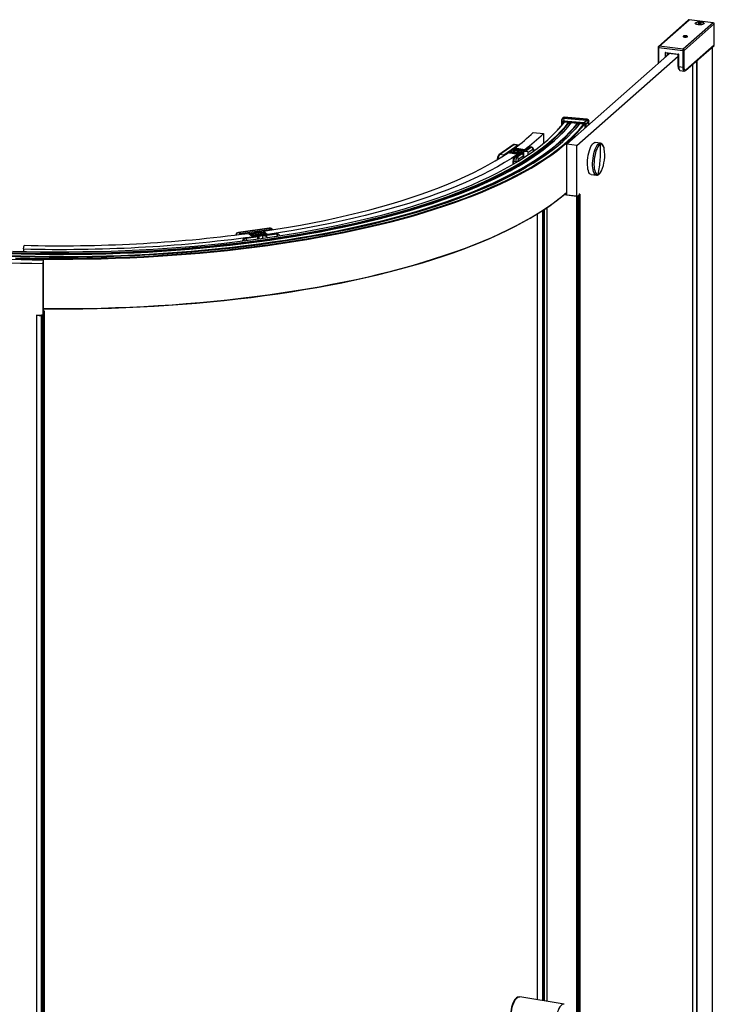
# Paper-space layout '_Dimetric' of a CAD drawing. Units: millimetres. Extents: x -1056 to 54, y -2150 to -36.
# Drawn here: x -590 to 54, y -950 to -36 of the extents above; entities that cross this region are included whole.
import ezdxf

# ---------------------------------------------------------------- set-up
doc = ezdxf.new("R2010")
doc.units = ezdxf.units.MM

psp = doc.layouts.new('_Dimetric')

# ---------------------------------------------------------------- linework, layer by layer
at = {"color": 7, "linetype": 'Continuous', "lineweight": 25}
for p, q in [((30.49, -35.78), (2.56, -60.41)), ((3.22, -60.22), (31.15, -35.59)), ((53.41, -38.39), (31.15, -35.59)), ((53.41, -38.39), (25.48, -63.02)), ((26.42, -64.08), (54.35, -39.45)), ((37.17, -38.94), (37.17, -39.41)), ((37.17, -39.41), (37.26, -39.67)), ((39.42, -38.77), (40.54, -38.46)), ((39.65, -39.24), (39.42, -38.77)), ((41, -39.41), (39.65, -39.24)), ((40.54, -38.46), (41.89, -38.63)), ((40.54, -39.35), (40.54, -38.46)), ((42.12, -39.11), (41, -39.41)), ((41.89, -38.63), (42.12, -39.11)), ((41.89, -39.17), (41.89, -38.63)), ((42.24, -37.84), (42.24, -37.64)), ((44.14, -39.36), (44.14, -39.74)), ((44.37, -39.41), (44.37, -38.94)), ((44.37, -39.19), (44.67, -39.41)), ((54.35, -58.78), (54.35, -39.45)), ((28.16, -50.53), (28.16, -50.91)), ((2.22, -61.16), (2.22, -76.47)), ((2.87, -61.47), (25.13, -64.28)), ((2.87, -75.9), (2.87, -61.47)), ((25.48, -63.02), (3.22, -60.22)), ((27.56, -82.8), (54.08, -59.41)), ((54.35, -58.78), (27.83, -82.16)), ((52.77, -1930.23), (52.77, -60.56)), ((52.8, -1930.17), (52.8, -60.53)), ((-82.49, -151.17), (12.86, -67.09)), ((-73.13, -152.35), (20.81, -69.5)), ((8.76, -66.46), (9.23, -66.05)), ((8.76, -66.46), (8.76, -70.7)), ((9.23, -66.05), (20.92, -67.52)), ((9.3, -70.22), (9.3, -66.17)), ((10.99, -67.32), (11.45, -66.91)), ((10.99, -67.32), (10.99, -68.74)), ((20.34, -68.03), (11.45, -66.91)), ((20.81, -78.93), (20.81, -68.56)), ((21.39, -79.36), (21.39, -68.05)), ((25.13, -64.28), (25.13, -79.83)), ((26.42, -79.64), (26.42, -64.08)), ((21.39, -79.01), (20.81, -78.93)), ((25.13, -79.83), (21.39, -79.36)), ((34.15, -76.98), (34.15, -1942.43)), ((34.35, -1942.52), (34.35, -76.81)), ((37.99, -1942.98), (37.99, -73.59)), ((38.38, -1942.92), (38.38, -73.25)), ((22.53, -82.76), (26.27, -83.24)), ((-86.35, -126.78), (-86.85, -127.44)), ((-85.72, -126.89), (-85.33, -129.52)), ((-85.16, -126.28), (-85.63, -126.89)), ((-85.63, -126.89), (-64.13, -128.74)), ((-63.66, -128.13), (-85.16, -126.28)), ((-63.53, -128.05), (-85.03, -126.2)), ((-86.69, -130.73), (-87.08, -128.1)), ((-87.08, -133.33), (-87.08, -128.18)), ((-86.69, -132.88), (-86.69, -130.73)), ((-86.32, -130.88), (-86.32, -132.43)), ((-85.56, -130.51), (-85.88, -130.93)), ((-85.88, -131.89), (-85.88, -130.93)), ((-66.41, -131.7), (-85.41, -130.07)), ((-85.4, -130.5), (-66.42, -132.13)), ((-85.38, -130.5), (-85.38, -131.26)), ((-85.33, -129.52), (-66.33, -131.16)), ((-82.26, -132.6), (-80.89, -130.88)), ((-80.25, -131.19), (-80.25, -133.56)), ((-78.19, -131.18), (-72.63, -131.66)), ((-72.38, -131.82), (-71.61, -133.18)), ((-66.33, -131.16), (-64.05, -128.75)), ((-65.94, -132.64), (-65.94, -136.58)), ((-65.5, -136.19), (-65.5, -132.67)), ((-62.68, -130.2), (-64.96, -132.6)), ((-64.96, -132.6), (-64.96, -135.72)), ((-64.13, -128.74), (-63.66, -128.13)), ((-62.21, -129.67), (-62.68, -130.28)), ((-62.68, -130.28), (-62.68, -133.71)), ((-62.21, -133.29), (-62.21, -129.67)), ((-62.16, -133.25), (-62.16, -129.55)), ((-113.76, -140.26), (-104.29, -141.32)), ((-104.29, -141.32), (-104.29, -150.47)), ((-132.28, -151.66), (-145.52, -161.01)), ((-144.94, -160.88), (-131.71, -151.54)), ((-127.64, -152.18), (-140.87, -161.52)), ((-130.7, -155.28), (-132.78, -156.75)), ((-131.71, -151.54), (-127.64, -152.18)), ((-127.3, -152.02), (-131.24, -151.4)), ((-130.7, -154.59), (-121.66, -156.01)), ((-130.7, -154.59), (-130.7, -155.63)), ((-129.85, -155.29), (-130.55, -155.78)), ((-129.85, -155.29), (-121.71, -156.57)), ((-123.05, -157.82), (-117.28, -153.75)), ((-118.19, -154.08), (-121.71, -156.57)), ((-115.47, -154.04), (-120.65, -157.69)), ((-118.19, -154.08), (-117.83, -154.14)), ((-117.63, -153.99), (-117.8, -153.97)), ((-117.28, -153.75), (-115.47, -154.04)), ((-115.01, -153.9), (-116.81, -153.62)), ((-73.13, -152.35), (-82.49, -151.17)), ((-82.49, -198.12), (-82.49, -151.17)), ((-73.13, -199.3), (-73.13, -152.35)), ((-56.91, -149.69), (-56.18, -149.63)), ((-52.13, -150.29), (-56.91, -149.69)), ((-51.39, -150.23), (-56.18, -149.63)), ((-52.13, -150.29), (-51.52, -150.22)), ((-51.52, -150.22), (-51.39, -150.23)), ((-146.8, -164.31), (-146.8, -165.32)), ((-140.87, -161.52), (-144.94, -160.88)), ((-128.06, -160.53), (-137.1, -159.11)), ((-134.16, -157.72), (-136.3, -159.24)), ((-135.6, -159.35), (-135.33, -159.16)), ((-135.33, -159.16), (-126.84, -160.5)), ((-135.3, -159.16), (-135.31, -159.16)), ((-135.3, -159.16), (-135.3, -159.16)), ((-134.57, -159.1), (-134.57, -158.02)), ((-134.33, -158.23), (-134.33, -159.32)), ((-132.26, -157.83), (-130.99, -156.95)), ((-130.6, -158.64), (-132.26, -157.83)), ((-131.42, -163.42), (-127.9, -160.94)), ((-131.42, -163.42), (-130.91, -163.51)), ((-130.55, -155.8), (-131.39, -156.39)), ((-130.99, -156.95), (-128.05, -156.87)), ((-130.99, -158.45), (-130.99, -156.95)), ((-127.66, -158.57), (-130.6, -158.64)), ((-130.55, -155.78), (-122.05, -157.12)), ((-130.55, -155.78), (-130.55, -156.29)), ((-130.52, -163.1), (-124.75, -159.03)), ((-128.71, -163.38), (-130.52, -163.1)), ((-128.94, -160.17), (-128.94, -159.89)), ((-123.54, -159.73), (-128.71, -163.38)), ((-128.06, -160.53), (-128.06, -161.05)), ((-128.06, -160.91), (-127.9, -160.94)), ((-128.05, -156.87), (-126.39, -157.68)), ((-128.05, -158.58), (-128.05, -156.87)), ((-126.39, -157.68), (-127.66, -158.57)), ((-127.35, -165.01), (-122.82, -161.81)), ((-124.2, -159.11), (-124.75, -159.03)), ((-124.33, -159.09), (-124.33, -158.23)), ((-123.54, -159.73), (-124.2, -159.11)), ((-123.05, -157.82), (-122.49, -157.91)), ((-123.05, -160.58), (-123.05, -157.82)), ((-122.82, -163.93), (-122.82, -161.81)), ((-122.82, -163.51), (-122.49, -163.57)), ((-122.49, -163.57), (-122.82, -163.64)), ((-122.49, -157.91), (-120.65, -157.69)), ((-122.49, -163.71), (-122.49, -157.91)), ((-121.66, -156.53), (-121.66, -156.01)), ((-118.65, -158.86), (-114.12, -155.66)), ((-118.65, -158.86), (-118.65, -161.17)), ((-113.48, -156.63), (-113.48, -157.55)), ((-113.33, -157.45), (-113.33, -156.41)), ((-146.22, -164.61), (-145.76, -164.69)), ((-146.22, -164.97), (-146.22, -164.61)), ((-132.49, -169.87), (-132.49, -166.53)), ((-132.49, -166.53), (-131.8, -166.64)), ((-131.8, -166.83), (-129.99, -167.11)), ((-131.8, -169.46), (-131.8, -166.83)), ((-129.99, -167.11), (-129.99, -168.39)), ((-127.99, -167.18), (-127.99, -166.87)), ((-59.93, -179.39), (-55.14, -179.99)), ((-55.02, -180.01), (-55.14, -179.99)), ((-73.48, -199.61), (-85.13, -198.15)), ((-84.75, -197.84), (-83.89, -197.95)), ((-83.89, -197.95), (-83.27, -197.4)), ((-82.49, -197.65), (-82.85, -197.97)), ((-82.85, -197.97), (-82.85, -198.04)), ((-82.67, -198.1), (-73.41, -199.27)), ((-73.48, -199.61), (-73.48, -2004.15)), ((-73.03, -199.21), (-72.51, -198.75)), ((-71.57, -198.87), (-72.2, -199.42)), ((-72.2, -199.42), (-72.2, -2003.96)), ((-71.57, -198.87), (-71.57, -2003.41)), ((-71.01, -197.43), (-70.97, -197.44)), ((-70.59, -197.48), (-70.97, -197.44)), ((-70.41, -197.6), (-70.41, -2002.14)), ((-70.4, -2002.11), (-70.4, -197.58)), ((-101.08, -210.11), (-101.08, -947.13)), ((-110.07, -215.97), (-110.07, -945.64)), ((-109.92, -215.88), (-109.92, -945.67)), ((-105.01, -212.74), (-105.01, -946.48)), ((-104.4, -212.35), (-104.4, -946.58)), ((-103.47, -211.73), (-103.47, -946.74)), ((-358.82, -229.06), (-387.33, -233.13)), ((-387.19, -233.17), (-358.68, -229.11)), ((-385.42, -234.55), (-387.19, -233.17)), ((-356.91, -230.49), (-385.42, -234.55)), ((-380.9, -238.08), (-368.48, -236.31)), ((-368.97, -237.1), (-380.11, -238.69)), ((-374.05, -237.07), (-377.98, -234)), ((-373.27, -233.76), (-377.51, -234.37)), ((-377.24, -234.4), (-375.72, -234.19)), ((-377.24, -234.4), (-373.82, -237.07)), ((-377.24, -234.58), (-377.24, -234.4)), ((-375.72, -234.19), (-372.3, -236.85)), ((-374.57, -234.33), (-375.39, -234.45)), ((-374.57, -234.33), (-374.57, -235.08)), ((-374.05, -237.07), (-374.05, -237.1)), ((-374, -234.87), (-374, -235.53)), ((-372.02, -236.81), (-372.02, -236.2)), ((-371.72, -234.78), (-371.35, -233.8)), ((-369.37, -235.37), (-371.72, -234.78)), ((-371.35, -233.8), (-368.64, -233.42)), ((-371.35, -234.87), (-371.35, -233.8)), ((-366.66, -234.99), (-369.37, -235.37)), ((-368.97, -237.1), (-368.24, -236.5)), ((-368.64, -233.42), (-366.29, -234.01)), ((-368.64, -235.27), (-368.64, -233.42)), ((-368.24, -236.5), (-368.48, -236.31)), ((-368.24, -239), (-368.24, -236.5)), ((-364.19, -232.47), (-367.58, -232.95)), ((-366.29, -234.01), (-366.66, -234.99)), ((-365.43, -233.03), (-366.3, -233.16)), ((-363.91, -232.5), (-365.43, -232.72)), ((-365.43, -232.72), (-362.01, -235.39)), ((-365.43, -232.72), (-365.43, -233.44)), ((-364.81, -235.78), (-352.39, -234.02)), ((-364.81, -235.78), (-364.56, -235.97)), ((-364.81, -238.52), (-364.81, -235.78)), ((-364.56, -235.97), (-362.75, -236.22)), ((-364.56, -238.49), (-364.56, -235.97)), ((-364.19, -232.04), (-360.26, -235.1)), ((-364.19, -232.04), (-364.19, -232.54)), ((-364, -235.67), (-364, -234.87)), ((-363.91, -232.5), (-360.49, -235.17)), ((-351.61, -234.63), (-362.75, -236.22)), ((-360.78, -237.89), (-351.06, -236.51)), ((-360.26, -235.14), (-360.26, -235.1)), ((-358.68, -229.11), (-356.91, -230.49)), ((-355.4, -230.69), (-356.84, -229.57)), ((-352.39, -234.02), (-351.61, -234.63)), ((-349.76, -235.09), (-350.55, -234.48)), ((-586.85, -248.42), (-586.25, -245.1)), ((-380.11, -238.69), (-380.9, -238.08)), ((-586.85, -248.42), (-586.85, -250.68)), ((-568.47, -258.59), (-568.79, -261.93)), ((-568.79, -261.93), (-568.79, -309.82)), ((-568.47, -258.59), (-568.47, -306.49)), ((-574.78, -309.75), (-574.79, -309.85)), ((-574.79, -309.85), (-574.79, -2113.45)), ((-574.57, -2113.54), (-574.57, -309.95)), ((-570.08, -310.19), (-568.82, -310.2)), ((-570.08, -2113.78), (-570.08, -310.19)), ((-569.09, -309.87), (-570.05, -309.86)), ((-568.82, -2113.8), (-568.82, -310.2)), ((-568.47, -306.54), (-568.78, -309.77)), ((-568.43, -306.11), (-568.47, -306.1)), ((-567.79, -309.88), (-567.47, -306.45)), ((-567.79, -2113.47), (-567.79, -309.88)), ((-567.47, -2110.03), (-567.47, -306.44)), ((-567.47, -2110.04), (-567.47, -306.45)), ((-85.07, -949.79), (-126.24, -942.95)), ((-84.9, -949.83), (-85.07, -949.79))]:
    psp.add_line(p, q, dxfattribs=at)
at = {"color": 7, "linetype": 'Continuous', "lineweight": 25, "flags": 128}
for points in [[(39.3, -40.23), (38.18, -40.01), (37.3, -39.69), (36.77, -39.3), (36.62, -38.87), (36.89, -38.45), (37.53, -38.07), (38.49, -37.78), (39.68, -37.6), (40.97, -37.55), (42.24, -37.64)], [(36.87, -39.41), (36.89, -39.39), (37.17, -39.19)], [(37.4, -38.51), (37.17, -38.88), (37.3, -39.25), (37.76, -39.59), (38.52, -39.87), (39.5, -40.06), (40.6, -40.13), (41.72, -40.09), (42.75, -39.94), (43.58, -39.69), (44.14, -39.36)], [(44.14, -39.36), (44.37, -38.99), (44.24, -38.62), (43.78, -38.28), (43.02, -38), (42.04, -37.81), (40.94, -37.74), (39.82, -37.78), (38.79, -37.93), (37.96, -38.18), (37.4, -38.51)], [(42.24, -37.64), (43.37, -37.86), (44.24, -38.18), (44.77, -38.57), (44.92, -39), (44.65, -39.42), (44.01, -39.8), (43.05, -40.09), (41.86, -40.27), (40.57, -40.32), (39.3, -40.23)], [(44.28, -39.67), (44.37, -39.46), (44.37, -39.41)], [(28.16, -50.53), (27.39, -50.49), (26.63, -50.55), (25.99, -50.7), (25.58, -50.92), (25.45, -51.18), (25.63, -51.43), (26.08, -51.64), (26.74, -51.78)], [(27.13, -51.44), (26.83, -51.37), (26.63, -51.28), (26.55, -51.16), (26.61, -51.05), (26.79, -50.95), (27.08, -50.88), (27.42, -50.85), (27.77, -50.87)], [(26.74, -51.78), (27.51, -51.82), (28.27, -51.76), (28.91, -51.61), (29.32, -51.39), (29.45, -51.13), (29.27, -50.88), (28.82, -50.67), (28.16, -50.53)], [(27.77, -50.87), (28.07, -50.94), (28.27, -51.03), (28.35, -51.15), (28.29, -51.26), (28.11, -51.36), (27.82, -51.43), (27.48, -51.45), (27.13, -51.44)], [(2.22, -61.16), (2.22, -61.17), (2.25, -61.24), (2.31, -61.3), (2.41, -61.35), (2.54, -61.4), (2.69, -61.44), (2.87, -61.47)], [(9.3, -66.17), (9.31, -66.08), (9.32, -66.06)], [(21.39, -79.36), (21.42, -80.25), (21.52, -81.05), (21.69, -81.72), (21.91, -82.24), (22.17, -82.59), (22.48, -82.76), (22.53, -82.76)], [(25.13, -79.83), (25.16, -80.72), (25.27, -81.52), (25.43, -82.19), (25.65, -82.71), (25.92, -83.06), (26.22, -83.23), (26.28, -83.24)], [(27.83, -82.16), (27.56, -82.33), (27.29, -82.35), (27.05, -82.22), (26.83, -81.94), (26.66, -81.52), (26.53, -80.99), (26.45, -80.35), (26.42, -79.64)], [(-85.63, -126.89), (-85.68, -126.89), (-85.72, -126.89)], [(-85.16, -126.28), (-85.09, -126.21), (-85.03, -126.2)], [(-602.81, -255.17), (-589.52, -255.56), (-576.21, -255.84), (-562.88, -256), (-549.54, -256.03), (-536.2, -255.95), (-522.88, -255.75), (-509.57, -255.43), (-496.3, -254.99), (-483.06, -254.44), (-469.88, -253.76), (-456.75, -252.97), (-443.7, -252.06), (-430.72, -251.04), (-417.83, -249.89), (-405.03, -248.64), (-392.34, -247.27), (-379.77, -245.79), (-367.31, -244.19), (-354.99, -242.49), (-342.82, -240.67), (-330.79, -238.75), (-318.92, -236.72), (-307.22, -234.59), (-295.69, -232.35), (-284.35, -230.01), (-273.2, -227.57), (-262.26, -225.03), (-251.52, -222.39), (-240.99, -219.66), (-230.69, -216.83), (-220.62, -213.92), (-210.79, -210.91), (-201.2, -207.82), (-191.86, -204.65), (-182.79, -201.39), (-173.98, -198.05), (-165.44, -194.64), (-157.17, -191.14), (-149.19, -187.58), (-141.5, -183.95), (-134.11, -180.25), (-127.02, -176.48), (-120.23, -172.66), (-113.75, -168.77), (-107.58, -164.83), (-101.74, -160.83), (-96.22, -156.78), (-91.02, -152.69), (-86.16, -148.55), (-81.63, -144.36), (-77.44, -140.14), (-74.54, -136.98)], [(-602.54, -254.58), (-589.32, -254.97), (-576.08, -255.25), (-562.82, -255.4), (-549.55, -255.44), (-536.29, -255.36), (-523.03, -255.16), (-509.8, -254.84), (-496.59, -254.41), (-483.43, -253.85), (-470.31, -253.18), (-457.26, -252.39), (-444.27, -251.49), (-431.36, -250.47), (-418.53, -249.33), (-405.81, -248.09), (-393.18, -246.72), (-380.67, -245.25), (-368.29, -243.66), (-356.03, -241.97), (-343.92, -240.16), (-331.96, -238.25), (-320.15, -236.23), (-308.51, -234.11), (-297.05, -231.88), (-285.77, -229.55), (-274.68, -227.12), (-263.79, -224.6), (-253.1, -221.97), (-242.63, -219.26), (-232.39, -216.45), (-222.37, -213.55), (-212.59, -210.56), (-203.05, -207.48), (-193.76, -204.32), (-184.74, -201.08), (-175.97, -197.76), (-167.48, -194.37), (-159.26, -190.89), (-151.32, -187.35), (-143.67, -183.74), (-136.32, -180.05), (-129.26, -176.31), (-122.51, -172.5), (-116.06, -168.64), (-109.93, -164.71), (-104.11, -160.74), (-98.62, -156.71), (-93.46, -152.64), (-88.62, -148.52), (-84.11, -144.36), (-79.94, -140.16), (-76.12, -135.93), (-72.63, -131.66)], [(-601.95, -252.67), (-588.89, -253.06), (-575.8, -253.33), (-562.69, -253.49), (-549.58, -253.52), (-536.47, -253.44), (-523.37, -253.25), (-510.29, -252.93), (-497.24, -252.5), (-484.22, -251.95), (-471.26, -251.29), (-458.36, -250.51), (-445.52, -249.62), (-432.76, -248.61), (-420.08, -247.49), (-407.5, -246.25), (-395.03, -244.91), (-382.66, -243.45), (-370.42, -241.88), (-358.31, -240.21), (-346.34, -238.42), (-334.51, -236.53), (-322.84, -234.54), (-311.34, -232.44), (-300.01, -230.24), (-288.86, -227.94), (-277.9, -225.54), (-267.13, -223.04), (-256.57, -220.45), (-246.23, -217.76), (-236.1, -214.98), (-226.2, -212.12), (-216.53, -209.16), (-207.1, -206.12), (-197.93, -203), (-189, -199.8), (-180.34, -196.52), (-171.94, -193.16), (-163.82, -189.73), (-155.97, -186.22), (-148.41, -182.65), (-141.14, -179.01), (-134.17, -175.31), (-127.49, -171.55), (-121.12, -167.73), (-115.06, -163.85), (-109.32, -159.92), (-103.89, -155.94), (-98.78, -151.92), (-94, -147.85), (-89.55, -143.73), (-85.43, -139.58), (-81.64, -135.4), (-78.19, -131.18)], [(-597.52, -252.3), (-584.33, -252.65), (-571.12, -252.88), (-557.9, -253), (-544.67, -252.99), (-531.45, -252.86), (-518.24, -252.62), (-505.06, -252.25), (-491.92, -251.77), (-478.81, -251.17), (-465.76, -250.45), (-452.78, -249.61), (-439.87, -248.65), (-427.04, -247.58), (-414.3, -246.39), (-401.66, -245.09), (-389.14, -243.67), (-376.73, -242.14), (-364.46, -240.5), (-352.32, -238.74), (-340.33, -236.88), (-328.49, -234.91), (-316.82, -232.84), (-305.33, -230.66), (-294.01, -228.37), (-282.89, -225.99), (-271.96, -223.5), (-261.24, -220.92), (-250.74, -218.24), (-240.45, -215.47), (-230.4, -212.6), (-220.58, -209.65), (-211.01, -206.61), (-201.69, -203.48), (-192.63, -200.27), (-183.83, -196.97), (-175.3, -193.6), (-167.05, -190.16), (-159.09, -186.64), (-151.41, -183.05), (-144.03, -179.39), (-136.95, -175.66), (-130.18, -171.88), (-123.71, -168.03), (-117.57, -164.13), (-111.74, -160.17), (-106.24, -156.16), (-101.06, -152.1), (-96.22, -148), (-91.72, -143.85), (-87.55, -139.67), (-83.72, -135.45), (-80.25, -131.19)], [(-597.47, -251.66), (-584.3, -252.01), (-571.1, -252.25), (-557.89, -252.36), (-544.68, -252.35), (-531.47, -252.23), (-518.28, -251.98), (-505.11, -251.62), (-491.98, -251.13), (-478.89, -250.53), (-465.85, -249.81), (-452.88, -248.97), (-439.98, -248.02), (-427.16, -246.94), (-414.44, -245.76), (-401.82, -244.46), (-389.31, -243.04), (-376.91, -241.51), (-364.65, -239.87), (-352.52, -238.12), (-340.55, -236.26), (-328.72, -234.29), (-317.07, -232.22), (-305.58, -230.04), (-294.28, -227.76), (-283.16, -225.38), (-272.25, -222.9), (-261.54, -220.32), (-251.05, -217.64), (-240.77, -214.87), (-230.73, -212.01), (-220.92, -209.06), (-211.36, -206.02), (-202.05, -202.89), (-193, -199.68), (-184.21, -196.39), (-175.69, -193.03), (-167.45, -189.58), (-159.49, -186.07), (-151.82, -182.48), (-144.45, -178.83), (-137.38, -175.1), (-130.61, -171.32), (-124.15, -167.48), (-118.01, -163.58), (-112.19, -159.62), (-106.69, -155.62), (-101.53, -151.57), (-96.69, -147.47), (-92.19, -143.33), (-88.03, -139.15), (-84.2, -134.93), (-82.26, -132.6)], [(-594.26, -257.35), (-581.01, -257.66), (-567.74, -257.86), (-554.46, -257.94), (-541.17, -257.9), (-527.9, -257.75), (-514.64, -257.48), (-501.41, -257.09), (-488.21, -256.58), (-475.06, -255.96), (-461.96, -255.23), (-448.92, -254.38), (-435.96, -253.41), (-423.08, -252.33), (-410.28, -251.14), (-397.59, -249.83), (-385.01, -248.41), (-372.54, -246.88), (-360.2, -245.25), (-347.99, -243.5), (-335.92, -241.65), (-324.01, -239.69), (-312.26, -237.63), (-300.67, -235.46), (-289.26, -233.19), (-278.03, -230.83), (-267, -228.36), (-256.16, -225.8), (-245.54, -223.14), (-235.12, -220.39), (-224.93, -217.55), (-214.97, -214.62), (-205.24, -211.61), (-195.76, -208.51), (-186.53, -205.32), (-177.55, -202.06), (-168.83, -198.72), (-160.38, -195.3), (-152.21, -191.81), (-144.32, -188.25), (-136.71, -184.62), (-129.39, -180.93), (-122.37, -177.17), (-115.65, -173.35), (-109.24, -169.47), (-103.13, -165.54), (-97.34, -161.55), (-91.87, -157.52), (-86.72, -153.44), (-81.89, -149.31), (-77.4, -145.14), (-73.24, -140.94), (-69.41, -136.7), (-65.96, -132.48)], [(-165.35, -190.39), (-165.28, -190.36), (-157.32, -186.83), (-149.64, -183.24), (-142.26, -179.57), (-135.18, -175.84), (-128.4, -172.04), (-121.94, -168.19), (-115.79, -164.28), (-109.96, -160.32), (-104.46, -156.3), (-99.28, -152.24), (-94.44, -148.13), (-89.93, -143.98), (-85.76, -139.79), (-81.93, -135.56), (-78.45, -131.3)], [(-87.08, -128.1), (-87.08, -128.14), (-87.08, -128.18)], [(-86.69, -130.73), (-86.58, -130.24), (-86.3, -129.86)], [(-86.06, -130.27), (-86.27, -130.58), (-86.32, -130.88)], [(-86.3, -129.86), (-85.87, -129.61), (-85.33, -129.52)], [(-85.41, -130.07), (-85.81, -130.12), (-86.06, -130.27)], [(-77.13, -137.54), (-75.87, -136.09), (-72.38, -131.82)], [(-70.48, -131.76), (-72.16, -133.88), (-74.94, -137.12)], [(-74.54, -136.98), (-73.59, -135.89), (-70.24, -131.8)], [(-71.54, -138.06), (-69.89, -136.18), (-66.56, -132.12)], [(-64.05, -128.75), (-64.1, -128.74), (-64.13, -128.74)], [(-63.66, -128.13), (-63.59, -128.06), (-63.53, -128.05)], [(-62.68, -130.28), (-62.68, -130.23), (-62.68, -130.2)], [(-62.16, -129.55), (-62.17, -129.57), (-62.21, -129.67)], [(-602.56, -254.81), (-589.34, -255.2), (-576.09, -255.48), (-562.82, -255.63), (-549.55, -255.67), (-536.28, -255.59), (-523.02, -255.39), (-509.77, -255.07), (-496.56, -254.63), (-483.39, -254.08), (-470.27, -253.41), (-457.21, -252.62), (-444.21, -251.72), (-431.3, -250.69), (-418.46, -249.56), (-405.73, -248.31), (-393.1, -246.95), (-380.58, -245.47), (-368.19, -243.88), (-355.93, -242.19), (-343.81, -240.38), (-331.84, -238.47), (-320.03, -236.45), (-308.38, -234.32), (-296.91, -232.1), (-285.63, -229.77), (-274.53, -227.34), (-263.63, -224.81), (-252.95, -222.19), (-242.47, -219.47), (-232.22, -216.66), (-222.2, -213.75), (-212.41, -210.76), (-202.87, -207.69), (-193.58, -204.53), (-184.54, -201.28), (-175.77, -197.96), (-167.27, -194.56), (-159.05, -191.09), (-151.11, -187.54), (-143.46, -183.93), (-136.1, -180.24), (-129.04, -176.5), (-122.28, -172.69), (-115.83, -168.82), (-109.7, -164.89), (-103.88, -160.92), (-98.38, -156.89), (-93.21, -152.81), (-88.37, -148.69), (-83.87, -144.53), (-79.7, -140.33), (-77.13, -137.54)], [(-597.11, -250.4), (-584.05, -250.75), (-570.95, -250.98), (-557.85, -251.09), (-544.74, -251.09), (-531.63, -250.96), (-518.54, -250.72), (-505.48, -250.36), (-492.45, -249.88), (-479.46, -249.28), (-466.52, -248.56), (-453.65, -247.73), (-440.86, -246.78), (-428.14, -245.72), (-415.51, -244.54), (-402.99, -243.25), (-390.58, -241.85), (-378.28, -240.33), (-366.11, -238.7), (-354.08, -236.97), (-342.2, -235.12), (-330.47, -233.17), (-318.9, -231.11), (-307.5, -228.95), (-296.29, -226.69), (-285.26, -224.32), (-274.43, -221.86), (-263.81, -219.3), (-253.4, -216.64), (-243.2, -213.9), (-233.24, -211.06), (-223.51, -208.13), (-214.02, -205.11), (-204.78, -202.01), (-195.8, -198.83), (-187.08, -195.56), (-178.63, -192.22), (-170.45, -188.81), (-162.55, -185.32), (-154.95, -181.76), (-147.63, -178.13), (-140.61, -174.44), (-133.9, -170.69), (-127.49, -166.87), (-121.4, -163.01), (-115.63, -159.08), (-110.17, -155.11), (-105.04, -151.09), (-100.24, -147.02), (-95.78, -142.91), (-91.8, -138.92)], [(-594.22, -256.71), (-580.98, -257.02), (-567.72, -257.22), (-554.45, -257.3), (-541.18, -257.26), (-527.92, -257.11), (-514.68, -256.84), (-501.46, -256.45), (-488.27, -255.95), (-475.13, -255.33), (-462.05, -254.59), (-449.02, -253.74), (-436.07, -252.78), (-423.2, -251.7), (-410.42, -250.5), (-397.74, -249.2), (-385.17, -247.78), (-372.72, -246.26), (-360.39, -244.62), (-348.19, -242.88), (-336.14, -241.03), (-324.24, -239.07), (-312.49, -237.01), (-300.92, -234.85), (-289.52, -232.58), (-278.31, -230.22), (-267.28, -227.75), (-256.46, -225.19), (-245.84, -222.54), (-235.44, -219.79), (-225.26, -216.96), (-215.31, -214.03), (-205.59, -211.02), (-196.11, -207.92), (-186.89, -204.74), (-177.92, -201.48), (-169.21, -198.14), (-160.77, -194.73), (-152.61, -191.24), (-144.72, -187.68), (-137.12, -184.06), (-129.81, -180.36), (-122.8, -176.61), (-116.09, -172.79), (-109.68, -168.92), (-103.58, -164.99), (-97.79, -161.01), (-92.33, -156.98), (-87.18, -152.9), (-82.36, -148.78), (-77.87, -144.62), (-73.71, -140.42), (-71.54, -138.06)], [(-131.71, -151.54), (-131.46, -151.42), (-131.24, -151.4)], [(-127.64, -152.18), (-127.39, -152.06), (-127.33, -152.04)], [(-117.8, -153.97), (-117.98, -153.98), (-118.19, -154.08)], [(-116.81, -153.62), (-117.03, -153.63), (-117.28, -153.75)], [(-115.01, -153.9), (-115.22, -153.91), (-115.47, -154.04)], [(-59.93, -179.39), (-59.99, -179.38), (-60.74, -179.07), (-61.42, -178.4), (-62.02, -177.39), (-62.52, -176.06), (-62.91, -174.45), (-63.19, -172.59), (-63.33, -170.54), (-63.35, -168.33), (-63.23, -166.03), (-62.99, -163.7), (-62.63, -161.38), (-62.15, -159.14), (-61.57, -157.03), (-60.91, -155.11), (-60.17, -153.42), (-59.39, -152), (-58.57, -150.89), (-57.74, -150.11), (-56.91, -149.69)], [(-55.14, -179.99), (-55.2, -179.99), (-55.95, -179.68), (-56.64, -179.01), (-57.23, -178), (-57.74, -176.67), (-58.13, -175.05), (-58.4, -173.2), (-58.55, -171.14), (-58.56, -168.94), (-58.45, -166.64), (-58.2, -164.3), (-57.84, -161.98), (-57.36, -159.74), (-56.79, -157.64), (-56.12, -155.71), (-55.39, -154.02), (-54.6, -152.6), (-53.78, -151.49), (-52.95, -150.72), (-52.13, -150.29)], [(-51.26, -151.28), (-52.08, -151.71), (-52.91, -152.5), (-53.71, -153.65), (-54.49, -155.1), (-55.2, -156.84), (-55.83, -158.8), (-56.37, -160.94), (-56.8, -163.2), (-57.11, -165.51), (-57.29, -167.81), (-57.33, -170.04), (-57.23, -172.15), (-57.01, -174.06), (-56.65, -175.73), (-56.18, -177.12), (-55.6, -178.18), (-54.94, -178.89), (-54.2, -179.22), (-53.41, -179.18)], [(-47.82, -155.36), (-48.03, -154.4), (-48.51, -153.01), (-49.12, -151.84), (-49.8, -151.02), (-50.54, -150.49), (-51.36, -150.23), (-51.59, -150.24)], [(-47.81, -155.62), (-48.02, -154.73), (-48.5, -153.34), (-49.07, -152.28), (-49.74, -151.57), (-50.48, -151.24), (-51.26, -151.28)], [(-364.19, -232.04), (-352.51, -230.23), (-340.99, -228.32), (-329.63, -226.31), (-318.45, -224.18), (-307.44, -221.96), (-296.62, -219.64), (-286.01, -217.21), (-275.59, -214.69), (-265.39, -212.08), (-255.42, -209.37), (-245.67, -206.57), (-236.16, -203.68), (-226.89, -200.7), (-217.87, -197.64), (-209.11, -194.5), (-200.62, -191.28), (-192.4, -187.98), (-184.45, -184.6), (-176.79, -181.15), (-169.42, -177.64), (-162.35, -174.05), (-155.57, -170.41), (-149.1, -166.7), (-142.95, -162.93), (-137.1, -159.11)], [(-128.06, -160.53), (-134.03, -164.44), (-140.32, -168.29), (-146.93, -172.09), (-153.86, -175.82), (-161.09, -179.48), (-168.63, -183.08), (-176.46, -186.6), (-184.58, -190.05), (-192.99, -193.43), (-201.67, -196.72), (-210.63, -199.94), (-219.85, -203.07), (-229.32, -206.11), (-239.05, -209.07), (-249.02, -211.93), (-259.22, -214.7), (-269.65, -217.37), (-280.3, -219.95), (-291.16, -222.43), (-302.22, -224.8), (-313.48, -227.08), (-324.92, -229.24), (-336.53, -231.31), (-348.31, -233.26), (-360.26, -235.1)], [(-146.22, -164.61), (-146.39, -164.58), (-146.54, -164.54), (-146.65, -164.48), (-146.74, -164.43), (-146.79, -164.36), (-146.8, -164.31)], [(-141.15, -161.79), (-141.12, -161.75), (-140.87, -161.52)], [(-134.57, -159.1), (-134.76, -159.25), (-134.76, -159.25)], [(-134.33, -158.94), (-134.35, -158.96), (-134.57, -159.1)], [(-134.33, -158.24), (-134.2, -158.59), (-133.7, -159.04), (-132.84, -159.41), (-131.69, -159.7), (-130.36, -159.86), (-128.94, -159.89)], [(-129.69, -156.23), (-130.32, -156.27), (-131.49, -156.41), (-132.53, -156.65), (-133.38, -156.99), (-134.02, -157.48), (-134.29, -157.95), (-134.29, -158.26)], [(-128.98, -159.25), (-130.25, -159.23), (-131.46, -159.08), (-132.49, -158.83), (-133.26, -158.48), (-133.72, -158.09), (-133.82, -157.66), (-133.55, -157.24), (-132.94, -156.87), (-132.04, -156.56), (-130.92, -156.36), (-129.67, -156.26)], [(-124.36, -158.2), (-124.36, -157.97), (-124.62, -157.49), (-125.09, -157.1), (-125.87, -156.74), (-126.88, -156.46), (-128.04, -156.29), (-129.26, -156.23), (-129.69, -156.23)], [(-129.67, -156.26), (-128.4, -156.29), (-127.19, -156.44), (-126.16, -156.69), (-125.39, -157.03), (-124.93, -157.43), (-124.83, -157.86), (-125.1, -158.27), (-125.71, -158.65), (-126.61, -158.95), (-127.73, -159.16), (-128.98, -159.25)], [(-128.94, -159.89), (-127.55, -159.79), (-126.3, -159.56), (-125.3, -159.22), (-124.63, -158.8), (-124.34, -158.34), (-124.33, -158.21)], [(-120.65, -157.69), (-119.82, -157.72), (-119.1, -158.02), (-118.85, -158.28), (-118.7, -158.57), (-118.65, -158.86)], [(-114.12, -155.66), (-113.99, -155.6), (-113.87, -155.6), (-113.76, -155.65), (-113.66, -155.76), (-113.58, -155.92), (-113.52, -156.12), (-113.49, -156.36), (-113.48, -156.63)], [(-54.95, -179.98), (-54.27, -179.96), (-54.05, -179.9)], [(-568.47, -303.7), (-567.74, -303.71), (-554.46, -303.79), (-541.17, -303.76), (-527.9, -303.6), (-514.64, -303.33), (-501.41, -302.94), (-488.21, -302.44), (-475.06, -301.82), (-461.96, -301.08), (-448.92, -300.23), (-435.96, -299.26), (-423.08, -298.18), (-410.28, -296.99), (-397.59, -295.68), (-385.01, -294.27), (-372.54, -292.74), (-360.2, -291.1), (-347.99, -289.35), (-335.92, -287.5), (-324.01, -285.54), (-312.26, -283.48), (-300.67, -281.31), (-289.26, -279.05), (-278.03, -276.68), (-267, -274.21), (-256.16, -271.65), (-245.54, -269), (-235.12, -266.25), (-224.93, -263.41), (-214.97, -260.48), (-205.24, -257.46), (-195.76, -254.36), (-186.53, -251.18), (-177.55, -247.91), (-168.83, -244.57), (-160.38, -241.16), (-152.21, -237.67), (-144.32, -234.1), (-136.71, -230.47), (-129.39, -226.78), (-122.37, -223.02), (-115.65, -219.2), (-109.24, -215.32), (-103.13, -211.39), (-97.34, -207.41), (-91.87, -203.37), (-86.72, -199.29), (-82.49, -195.69)], [(-89.02, -201.35), (-84.48, -197.62), (-82.49, -195.84)], [(-82.85, -197.97), (-82.86, -197.99), (-82.87, -198.01), (-82.86, -198.03), (-82.84, -198.05), (-82.81, -198.06), (-82.77, -198.08), (-82.73, -198.09), (-82.67, -198.1)], [(-70.59, -197.48), (-70.54, -197.49), (-70.5, -197.5), (-70.46, -197.52), (-70.43, -197.53), (-70.41, -197.55), (-70.4, -197.56), (-70.4, -197.58), (-70.41, -197.6)], [(-568.47, -304.01), (-558.5, -304.09), (-545.14, -304.09), (-531.8, -303.97), (-518.46, -303.73), (-505.16, -303.37), (-491.88, -302.9), (-478.65, -302.31), (-465.47, -301.6), (-452.35, -300.77), (-439.3, -299.83), (-426.33, -298.77), (-413.45, -297.6), (-400.67, -296.31), (-387.99, -294.91), (-375.43, -293.4), (-363, -291.78), (-350.7, -290.05), (-338.54, -288.21), (-326.54, -286.26), (-314.69, -284.21), (-303.01, -282.05), (-291.51, -279.79), (-280.2, -277.43), (-269.07, -274.96), (-258.15, -272.41), (-247.44, -269.75), (-236.94, -267), (-226.66, -264.16), (-216.62, -261.23), (-206.81, -258.21), (-197.25, -255.1), (-187.93, -251.91), (-178.88, -248.64), (-170.09, -245.29), (-161.57, -241.86), (-153.33, -238.36), (-145.37, -234.79), (-137.7, -231.14), (-130.33, -227.43), (-123.25, -223.66), (-116.47, -219.83), (-110.01, -215.93), (-103.85, -211.98), (-98.02, -207.98), (-92.51, -203.93), (-89.32, -201.44)], [(-387.33, -233.13), (-387.26, -233.13), (-387.19, -233.17)], [(-374, -234.89), (-373.99, -234.98), (-373.7, -235.44), (-373.02, -235.86), (-372.02, -236.2)], [(-366.16, -233.19), (-366.71, -233.07), (-367.88, -232.91), (-369.11, -232.87), (-370.33, -232.93), (-371.47, -233.1), (-372.46, -233.37), (-373.25, -233.75), (-373.76, -234.2), (-373.99, -234.69), (-373.97, -234.9)], [(-371.72, -235.59), (-372.62, -235.29), (-373.23, -234.91), (-373.49, -234.49), (-373.39, -234.07), (-372.94, -233.67), (-372.17, -233.33), (-371.14, -233.08), (-369.93, -232.93), (-368.66, -232.9), (-367.41, -232.99), (-366.29, -233.2)], [(-372.02, -236.2), (-370.78, -236.43), (-369.88, -236.51)], [(-366.29, -233.2), (-365.39, -233.5), (-364.78, -233.88), (-364.51, -234.3), (-364.61, -234.72), (-365.07, -235.12), (-365.84, -235.46), (-366.87, -235.72), (-368.07, -235.86), (-369.35, -235.89), (-370.6, -235.8), (-371.72, -235.59)], [(-368.24, -236.51), (-367.97, -236.5), (-366.63, -236.33), (-365.49, -236.05), (-364.63, -235.67), (-364.12, -235.23), (-364, -234.84)], [(-364.04, -234.83), (-364.07, -234.51), (-364.36, -234.06), (-364.87, -233.67), (-365.7, -233.32), (-366.16, -233.19)], [(-362.75, -236.22), (-361.94, -236.45), (-361.22, -236.94), (-360.97, -237.26), (-360.82, -237.58), (-360.78, -237.89)], [(-358.82, -229.06), (-358.76, -229.07), (-358.68, -229.11)], [(-349, -236.13), (-349.19, -235.7), (-349.77, -235.11)], [(-574.79, -309.85), (-574.79, -309.87), (-574.78, -309.88), (-574.76, -309.9), (-574.73, -309.91), (-574.7, -309.92), (-574.66, -309.94), (-574.62, -309.94), (-574.57, -309.95)], [(-568.82, -310.2), (-568.63, -310.2), (-568.44, -310.18), (-568.26, -310.15), (-568.11, -310.11), (-567.98, -310.06), (-567.88, -310.01), (-567.82, -309.95), (-567.79, -309.88)], [(-567.47, -306.45), (-567.48, -306.38), (-567.53, -306.32), (-567.62, -306.26), (-567.74, -306.21), (-567.88, -306.17), (-568.05, -306.13), (-568.24, -306.11), (-568.43, -306.11)], [(-127.97, -943.31), (-128.26, -943.37), (-129.19, -943.82), (-130.12, -944.62), (-131.02, -945.73), (-131.86, -947.13), (-132.63, -948.77), (-133.29, -950.61), (-133.82, -952.58), (-134.22, -954.63), (-134.46, -956.7), (-134.54, -958.72)], [(-133.87, -959.01), (-133.78, -956.91), (-133.53, -954.76), (-133.12, -952.62), (-132.56, -950.57), (-131.87, -948.65), (-131.08, -946.94), (-130.2, -945.49), (-129.26, -944.33), (-128.29, -943.5), (-127.32, -943.03), (-126.38, -942.94), (-126.24, -942.95)], [(-85.07, -949.79), (-85.21, -949.77), (-86.15, -949.87), (-87.12, -950.34), (-88.09, -951.17), (-89.03, -952.33), (-89.91, -953.78), (-90.7, -955.49), (-91.39, -957.41), (-91.95, -959.46), (-92.36, -961.6), (-92.61, -963.75), (-92.7, -965.85)]]:
    psp.add_lwpolyline(points, dxfattribs=at)
at = {"color": 7, "linetype": 'Continuous', "lineweight": 25}
for centre, radius, start, end in [((31.03, -36.41), 0.834, 81.84159, 130.66121), ((53.26, -39.47), 1.09, 1.05871, 81.76054), ((27.44, -53.07), 2.27, 76.9223, 136.70043), ((27.85, -52.09), 0.97, 137.77853, 162.6475), ((27.87, -50.96), 0.137, 52.93649, 140.24586), ((27.6, -52.77), 1.95, 40.13986, 79.47925), ((3.22, -61.16), 1, 131.40962, 180), ((3.1, -61.04), 0.834, 81.84159, 130.66121), ((4.83, -61.35), 1.97, 144.93094, 183.59311), ((27.1, -64.15), 1.97, 144.93094, 183.59311), ((25.33, -64.1), 1.09, 1.05871, 81.76054), ((53.52, -58.79), 0.834, 312.15804, 0.97766), ((9.17, -66.45), 0.407, 81.39863, 181.42061), ((11.39, -67.31), 0.407, 81.39863, 181.42061), ((20.26, -68.57), 0.546, 1.05871, 81.76054), ((20.84, -68.06), 0.546, 1.05871, 81.76054), ((25.5, -62.34), 1.97, 259.22613, 297.8883), ((23.67, -79.52), 2.92, 168.45129, 226.61511), ((25.5, -77.9), 1.97, 259.22613, 297.8883), ((27.01, -82.18), 0.826, 311.90325, 1.21286), ((26.56, -81.9), 1.34, 258.04554, 318.13491), ((-85.78, -128.19), 1.3, 87.08377, 176.10541), ((-85.16, -127.7), 1.5, 85.08282, 142.24974), ((-85.3, -127.61), 1.34, 83.91747, 141.46239), ((-162.73, -70.36), 98.45, 315.76392, 322.3266), ((-172.73, -61.56), 111.96, 316.29341, 321.9492), ((-86.36, -130.43), 0.453, 222.47389, 274.92474), ((-85.46, -129.65), 0.864, 194.08615, 225.88244), ((-85.45, -130.93), 0.433, 83.22087, 179.96831), ((-83.68, -130.05), 1.73, 162.2279, 180.74259), ((-80.74, -131.2), 0.495, 0.41796, 32.26178), ((-78.22, -131.45), 0.266, 83.82782, 147.09383), ((-72.66, -131.98), 0.324, 29.47091, 84.62639), ((-66.47, -132.66), 0.529, 1.56954, 85.10797), ((-64.69, -131.68), 1.73, 162.2279, 180.74259), ((-66.48, -132.68), 0.977, 0.6233, 86.05421), ((-66.58, -132.76), 1.62, 5.46349, 81.21402), ((-65.37, -131.54), 1.14, 263.33987, 290.88915), ((-64.4, -130.45), 1.73, 8.36224, 78.31527), ((-63.8, -129.71), 1.59, 1.56954, 85.10797), ((-63.66, -129.55), 1.5, 360, 85.08282), ((-221.46, -30.18), 153.99, 306.11348, 314.3752), ((-214.38, -28.8), 157.42, 306.08706, 314.37337), ((-131.53, -152.55), 1.16, 75.72311, 130.20345), ((-131.84, -152.3), 0.778, 80.00967, 124.61191), ((-115.79, -155.68), 1.67, 0.5574, 79.0522), ((-115.58, -156.11), 2.27, 352.22214, 75.35027), ((-52.28, -151.3), 1.02, 1.14874, 81.14462), ((-180.66, -156.09), 129.48, 355.90465, 2.12702), ((-142.53, -164.06), 4.28, 134.41384, 183.33122), ((-141.12, -164.28), 5.11, 138.36241, 183.75572), ((-145.08, -161.65), 0.778, 80.00823, 124.70295), ((-134.4, -158.92), 0.939, 152.04096, 194.77788), ((-128.24, -166.26), 4.26, 138.36241, 183.75572), ((-126.7, -166.49), 5.11, 138.36241, 183.75572), ((-124.89, -166.78), 5.11, 138.36241, 183.75572), ((-132.99, -159.82), 4.05, 358.95388, 7.99724), ((-129.03, -165.02), 1.67, 0.5574, 79.0522), ((-125.94, -161.72), 3.12, 358.38634, 39.60179), ((-113.59, -156.39), 0.262, 296.65184, 355.43215), ((-82.46, -161.43), 35.13, 335.90742, 9.51704), ((-129.36, -163.95), 3.23, 258.65582, 294.97375), ((-125.44, -166.71), 2.56, 138.36241, 183.75572), ((-178.33, -154.92), 127.26, 349.00877, 355.3036), ((-56.93, -173.66), 6.87, 294.74813, 339.5271), ((-54.32, -179.02), 0.925, 287.21703, 350.03087), ((-56.37, -173.51), 6.39, 297.54894, 339.33572), ((-75.86, -205.84), 11.23, 126.15019, 131.26163), ((-73.12, -197.68), 1.97, 259.22613, 297.8883), ((-76.51, -193.17), 7.54, 310.8747, 324.01677), ((-552.49, 1107.16), 1356.02, 268.54815, 277.56161), ((-552.52, 1082.06), 1327.58, 268.5441, 277.55456), ((-386.98, -236.08), 2.98, 96.76209, 169.28968), ((-386.64, -236.43), 3.31, 99.54698, 164.52163), ((-384.95, -237.61), 3.1, 98.66635, 128.0524), ((-371.05, -242.26), 8.68, 106.86732, 113.95168), ((-371.34, -236.16), 0.682, 123.76372, 183.14527), ((-366.84, -239.1), 2.92, 136.84061, 181.40203), ((-366.21, -233.36), 0.183, 76.57091, 115.93059), ((-358.43, -231.65), 2.61, 53.63592, 98.59523), ((-358.3, -231.49), 2.41, 52.7171, 99.1197), ((-356.53, -232.94), 2.48, 64.56359, 98.73903), ((-352.01, -236.4), 2.41, 52.7171, 99.1197), ((-351.22, -237.01), 2.41, 52.64316, 99.12082), ((-353.73, -236.33), 2.72, 356.28867, 38.63735), ((-380.34, -241.35), 3.32, 99.72876, 174.01549), ((-380.79, -240.99), 2.81, 113.31633, 170.78383), ((-379.54, -241.97), 3.33, 99.80468, 161.03764), ((-382.21, -240.37), 2.69, 357.53264, 38.71397), ((-556.25, 1196.67), 1458.65, 262.93496, 269.50732), ((-556.19, 1171.72), 1430.37, 262.93498, 269.50806), ((-569.56, -258.56), 51.63, 264.43339, 269.42545), ((-569.56, -262.48), 47.37, 265.85275, 269.40315), ((-569.06, -309.29), 0.573, 266.57294, 293.66885)]:
    psp.add_arc(centre, radius, start, end, dxfattribs=at)

doc.saveas('drawing.dxf')
